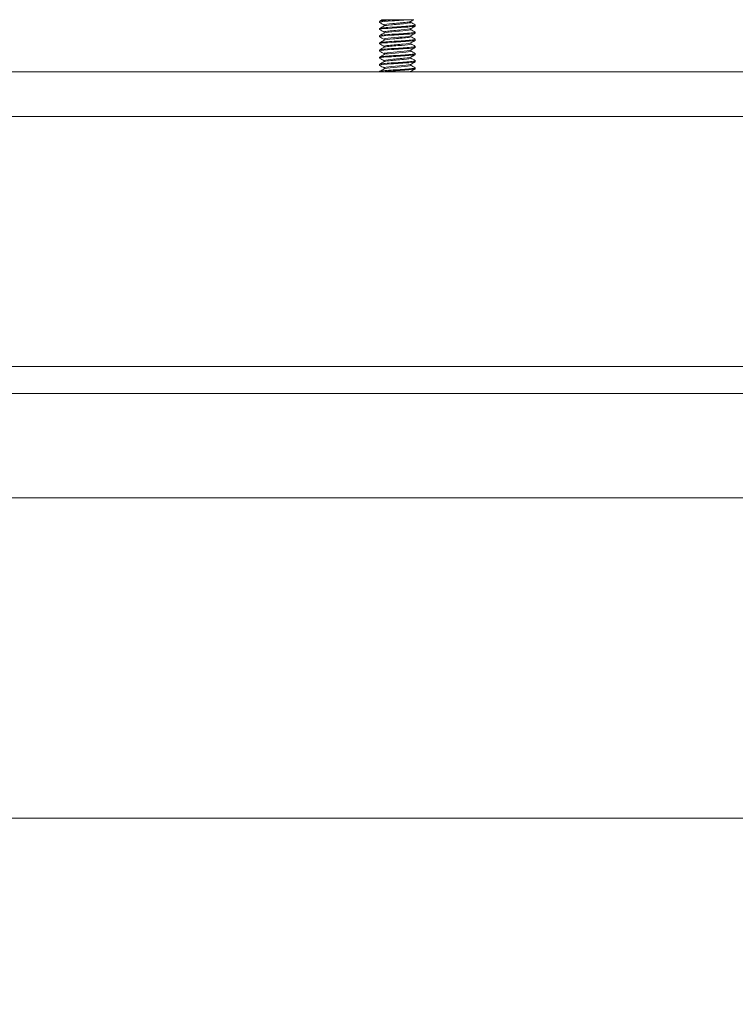
# Model space of a CAD drawing. Units: inches. Extents: x -105 to 132, y -91 to 91.
# Drawn here: x 38 to 43, y 70 to 76 of the extents above; entities that cross this region are included whole.
import ezdxf

# ---------------------------------------------------------------- set-up
doc = ezdxf.new("R2010")
doc.units = ezdxf.units.IN
doc.header["$LTSCALE"] = 8
doc.header["$MEASUREMENT"] = 0
doc.layers.add('Dimension (ANSI)', color=7, linetype='Continuous', lineweight=5)
doc.layers.add('Visible (ANSI)', color=7, linetype='Continuous', lineweight=5)
doc.styles.add('ROMANS', font='tahoma.ttf')
doc.dimstyles.new('Default (ANSI)', dxfattribs={"dimscale": 8, "dimtxt": 0.07, "dimasz": 0.098425, "dimexe": 0.125, "dimexo": 0.0625, "dimgap": 0.031496, "dimtad": 0, "dimtih": 1, "dimtoh": 1, "dimrnd": 1e-08, "dimzin": 0, "dimdsep": 46, "dimtxsty": 'ROMANS', "dimcen": 0.09, "dimdle": 0.393701, "dimclrd": 256, "dimclre": 256, "dimclrt": 256, "dimadec": 0, "dimazin": 0, "dimtfac": 1.428571, "dimtofl": 0, "dimtmove": 0, "dimatfit": 3, "dimfxl": 1, "dimtolj": 1, "dimtzin": 0, "dimlwd": -1, "dimlwe": -1, "dimarcsym": 0})

# ---------------------------------------------------------------- blocks, each defined once
blk = doc.blocks.new('*D8')
at = {"layer": 'Defpoints', "color": 0, "transparency": 16777216}
for p in [(21.5711, 73.1666), (47.6961, 73.1666), (47.6961, 70.8221)]:
    blk.add_point(p, dxfattribs=at)
at = {"layer": 'Dimension (ANSI)', "transparency": 16777216}
for p, q in [((21.5711, 72.6666), (21.5711, 69.8221)), ((47.6961, 72.6666), (47.6961, 69.8221)), ((22.3585, 70.8221), (32.4844, 70.8221)), ((46.9087, 70.8221), (36.7827, 70.8221))]:
    blk.add_line(p, q, dxfattribs=at)
for points in [[(22.3585, 70.9533), (22.3585, 70.6909), (21.5711, 70.8221)], [(46.9087, 70.9533), (46.9087, 70.6909), (47.6961, 70.8221)]]:
    blk.add_solid(points, dxfattribs=at)
at = {"layer": 'Dimension (ANSI)', "transparency": 16777216, "insert": (34.6336, 70.8221), "char_height": 0.56, "attachment_point": 5, "style": 'ROMANS'}
blk.add_mtext('\\A1;26.13\\PLID WIDTH', dxfattribs=at)

msp = doc.modelspace()

# ---------------------------------------------------------------- linework, layer by layer
at = {"layer": 'Visible (ANSI)'}
for p, q in [((40.5073, 76.3863), (40.5073, 76.3925)), ((40.5244, 76.4029), (40.5276, 76.4048)), ((40.5385, 76.3683), (40.5385, 76.3611)), ((40.6289, 76.4048), (40.7181, 76.4048)), ((40.7261, 76.3927), (40.7261, 76.3856)), ((40.7573, 76.3613), (40.7573, 76.3675)), ((40.5073, 76.3363), (40.5073, 76.3425)), ((40.5073, 76.2863), (40.5073, 76.2925)), ((40.5385, 76.3183), (40.5385, 76.3111)), ((40.7261, 76.3427), (40.7261, 76.3356)), ((40.7261, 76.2927), (40.7261, 76.2856)), ((40.7573, 76.3113), (40.7573, 76.3175)), ((40.5073, 76.2363), (40.5073, 76.2425)), ((40.5385, 76.2683), (40.5385, 76.2611)), ((40.7261, 76.2427), (40.7261, 76.2356)), ((40.7573, 76.2613), (40.7573, 76.2675)), ((40.5073, 76.1863), (40.5073, 76.1925)), ((40.5385, 76.2183), (40.5385, 76.2111)), ((40.5385, 76.1683), (40.5385, 76.1611)), ((40.7261, 76.1927), (40.7261, 76.1856)), ((40.7573, 76.2113), (40.7573, 76.2175)), ((40.7573, 76.1613), (40.7573, 76.1675)), ((40.5073, 76.1363), (40.5073, 76.1425)), ((40.5073, 76.0863), (40.5073, 76.0925)), ((40.5385, 76.1183), (40.5385, 76.1111)), ((40.7261, 76.1427), (40.7261, 76.1356)), ((40.7261, 76.0927), (40.7261, 76.0856)), ((40.7573, 76.1113), (40.7573, 76.1175)), ((46.9216, 76.0398), (22.4216, 76.0398)), ((40.5073, 76.0398), (40.5073, 76.0425)), ((40.5385, 76.0683), (40.5385, 76.0611)), ((40.7261, 76.0427), (40.7261, 76.0398)), ((40.7573, 76.0613), (40.7573, 76.0675)), ((46.9216, 75.7288), (22.4216, 75.7288)), ((47.7035, 73.9788), (21.6861, 73.9788)), ((21.6561, 73.7913), (47.611, 73.7913)), ((47.5908, 73.0613), (21.6763, 73.0613))]:
    msp.add_line(p, q, dxfattribs=at)
for points, knots in [([(40.7181, 76.4048), (40.6863, 76.402), (40.6381, 76.3993), (40.5962, 76.3965), (40.5544, 76.3937), (40.5205, 76.3909), (40.5105, 76.3881), (40.5073, 76.3872), (40.5067, 76.3863), (40.5083, 76.3854)], [20.694463, 20.694463, 20.694463, 20.694463, 21.743438, 21.743438, 21.743438, 22.792414, 22.792414, 22.792414, 23.131538, 23.131538, 23.131538, 23.131538]), ([(40.7571, 76.3613), (40.7568, 76.3591), (40.7423, 76.3569), (40.7171, 76.3547), (40.685, 76.352), (40.6367, 76.3492), (40.5949, 76.3464), (40.5532, 76.3436), (40.5197, 76.3408), (40.5102, 76.338), (40.5073, 76.3372), (40.5067, 76.3363), (40.5083, 76.3354)], [26.163309, 26.163309, 26.163309, 26.163309, 26.988314, 26.988314, 26.988314, 28.037289, 28.037289, 28.037289, 29.086264, 29.086264, 29.086264, 29.414723, 29.414723, 29.414723, 29.414723]), ([(40.6289, 76.4048), (40.5852, 76.402), (40.543, 76.3993), (40.5222, 76.3965), (40.5125, 76.3952), (40.5076, 76.3939), (40.5076, 76.3925)], [15.194932, 15.194932, 15.194932, 15.194932, 16.243907, 16.243907, 16.243907, 16.738531, 16.738531, 16.738531, 16.738531]), ([(40.7562, 76.3684), (40.7591, 76.3666), (40.753, 76.3649), (40.7382, 76.3631), (40.715, 76.3603), (40.6712, 76.3575), (40.6275, 76.3547), (40.5839, 76.352), (40.542, 76.3492), (40.5216, 76.3464), (40.5122, 76.3451), (40.5076, 76.3438), (40.5076, 76.3425)], [19.770301, 19.770301, 19.770301, 19.770301, 20.439807, 20.439807, 20.439807, 21.488782, 21.488782, 21.488782, 22.537757, 22.537757, 22.537757, 23.021716, 23.021716, 23.021716, 23.021716]), ([(40.6289, 76.4048), (40.6204, 76.4048), (40.6121, 76.4048), (40.5962, 76.4048), (40.5887, 76.4048), (40.5687, 76.4048), (40.5575, 76.4048), (40.5402, 76.4048), (40.5341, 76.4048), (40.5307, 76.4048)], [-0.3527398, -0.3527398, -0.3527398, -0.3527398, -0.2878069, -0.2878069, -0.224337, -0.224337, -0.1095836, -0.1095836, 0, 0, 0, 0]), ([(40.7247, 76.3921), (40.7216, 76.3904), (40.7121, 76.3886), (40.6973, 76.3869), (40.6719, 76.3839), (40.6321, 76.3809), (40.5991, 76.3779), (40.5662, 76.3749), (40.5417, 76.3719), (40.5388, 76.3689), (40.5386, 76.3687), (40.5385, 76.3685), (40.5385, 76.3683)], [20.026022, 20.026022, 20.026022, 20.026022, 20.684935, 20.684935, 20.684935, 21.811982, 21.811982, 21.811982, 22.939029, 22.939029, 22.939029, 23.021716, 23.021716, 23.021716, 23.021716]), ([(40.726, 76.3856), (40.7257, 76.383), (40.7107, 76.3805), (40.6861, 76.3779), (40.6572, 76.3749), (40.6167, 76.3719), (40.586, 76.3689), (40.5613, 76.3665), (40.544, 76.3641), (40.5396, 76.3617)], [19.880123, 19.880123, 19.880123, 19.880123, 20.839694, 20.839694, 20.839694, 21.96674, 21.96674, 21.96674, 22.875817, 22.875817, 22.875817, 22.875817]), ([(40.7469, 76.4048), (40.7469, 76.4048), (40.7449, 76.4048), (40.7362, 76.4048), (40.7283, 76.4048), (40.7181, 76.4048)], [-0.2146363, -0.2146363, -0.2146363, -0.2146363, -0.1207781, -0.1207781, 0, 0, 0, 0]), ([(40.7571, 76.3113), (40.7568, 76.3091), (40.7419, 76.3069), (40.7161, 76.3047), (40.6837, 76.3019), (40.6352, 76.2991), (40.5937, 76.2963), (40.5521, 76.2935), (40.519, 76.2907), (40.51, 76.288), (40.5072, 76.2871), (40.5067, 76.2863), (40.5083, 76.2854)], [32.446494, 32.446494, 32.446494, 32.446494, 33.282164, 33.282164, 33.282164, 34.331139, 34.331139, 34.331139, 35.380114, 35.380114, 35.380114, 35.697909, 35.697909, 35.697909, 35.697909]), ([(40.7562, 76.3184), (40.7591, 76.3166), (40.7528, 76.3148), (40.7375, 76.313), (40.7139, 76.3102), (40.6699, 76.3074), (40.6262, 76.3047), (40.5825, 76.3019), (40.5409, 76.2991), (40.521, 76.2963), (40.512, 76.2951), (40.5076, 76.2938), (40.5076, 76.2925)], [26.053487, 26.053487, 26.053487, 26.053487, 26.733657, 26.733657, 26.733657, 27.782633, 27.782633, 27.782633, 28.831608, 28.831608, 28.831608, 29.304901, 29.304901, 29.304901, 29.304901]), ([(40.7247, 76.2921), (40.7225, 76.2908), (40.7168, 76.2895), (40.7077, 76.2882), (40.6868, 76.2852), (40.6489, 76.2823), (40.6143, 76.2793), (40.5798, 76.2763), (40.5502, 76.2733), (40.5414, 76.2703), (40.5395, 76.2696), (40.5386, 76.269), (40.5386, 76.2683)], [32.592393, 32.592393, 32.592393, 32.592393, 33.082451, 33.082451, 33.082451, 34.209497, 34.209497, 34.209497, 35.336544, 35.336544, 35.336544, 35.588087, 35.588087, 35.588087, 35.588087]), ([(40.7251, 76.3421), (40.725, 76.3421), (40.725, 76.3421), (40.7249, 76.342), (40.7194, 76.3391), (40.6926, 76.3361), (40.6588, 76.3331), (40.625, 76.3301), (40.5859, 76.3271), (40.5624, 76.3241), (40.5472, 76.3222), (40.539, 76.3202), (40.5388, 76.3183)], [26.309207, 26.309207, 26.309207, 26.309207, 26.32017, 26.32017, 26.32017, 27.447216, 27.447216, 27.447216, 28.574263, 28.574263, 28.574263, 29.304901, 29.304901, 29.304901, 29.304901]), ([(40.7258, 76.3356), (40.7259, 76.3347), (40.7245, 76.3339), (40.7215, 76.3331), (40.7107, 76.3301), (40.6796, 76.3271), (40.6446, 76.3241), (40.6097, 76.3211), (40.5728, 76.3181), (40.5536, 76.3151), (40.5463, 76.314), (40.5417, 76.3129), (40.5398, 76.3117)], [26.163309, 26.163309, 26.163309, 26.163309, 26.474928, 26.474928, 26.474928, 27.601975, 27.601975, 27.601975, 28.729022, 28.729022, 28.729022, 29.159003, 29.159003, 29.159003, 29.159003]), ([(40.7571, 76.2613), (40.7568, 76.2591), (40.7415, 76.2568), (40.7151, 76.2546), (40.6824, 76.2518), (40.6338, 76.249), (40.5924, 76.2462), (40.551, 76.2434), (40.5183, 76.2407), (40.5097, 76.2379), (40.5072, 76.2371), (40.5068, 76.2362), (40.5083, 76.2354)], [38.729679, 38.729679, 38.729679, 38.729679, 39.576015, 39.576015, 39.576015, 40.62499, 40.62499, 40.62499, 41.673965, 41.673965, 41.673965, 41.981094, 41.981094, 41.981094, 41.981094]), ([(40.7562, 76.2684), (40.7592, 76.2666), (40.7526, 76.2648), (40.7368, 76.2629), (40.7128, 76.2601), (40.6685, 76.2574), (40.6249, 76.2546), (40.5812, 76.2518), (40.5399, 76.249), (40.5204, 76.2462), (40.5118, 76.245), (40.5076, 76.2438), (40.5076, 76.2425)], [32.336672, 32.336672, 32.336672, 32.336672, 33.027508, 33.027508, 33.027508, 34.076483, 34.076483, 34.076483, 35.125458, 35.125458, 35.125458, 35.588087, 35.588087, 35.588087, 35.588087]), ([(40.725, 76.2421), (40.7203, 76.2396), (40.7008, 76.237), (40.6735, 76.2344), (40.6419, 76.2314), (40.6015, 76.2284), (40.5739, 76.2254), (40.5519, 76.2231), (40.5389, 76.2207), (40.5386, 76.2183)], [38.875578, 38.875578, 38.875578, 38.875578, 39.844732, 39.844732, 39.844732, 40.971779, 40.971779, 40.971779, 41.871272, 41.871272, 41.871272, 41.871272]), ([(40.7258, 76.2856), (40.7256, 76.2835), (40.7158, 76.2814), (40.6982, 76.2793), (40.6732, 76.2763), (40.6335, 76.2733), (40.6004, 76.2703), (40.5687, 76.2674), (40.5445, 76.2646), (40.5395, 76.2617)], [32.446494, 32.446494, 32.446494, 32.446494, 33.237209, 33.237209, 33.237209, 34.364256, 34.364256, 34.364256, 35.442188, 35.442188, 35.442188, 35.442188]), ([(40.726, 76.2356), (40.726, 76.2352), (40.7257, 76.2348), (40.7251, 76.2344), (40.7201, 76.2314), (40.6937, 76.2284), (40.6601, 76.2254), (40.6264, 76.2225), (40.5872, 76.2195), (40.5633, 76.2165), (40.5506, 76.2149), (40.5426, 76.2133), (40.5398, 76.2117)], [38.729679, 38.729679, 38.729679, 38.729679, 38.872443, 38.872443, 38.872443, 39.99949, 39.99949, 39.99949, 41.126537, 41.126537, 41.126537, 41.725373, 41.725373, 41.725373, 41.725373]), ([(40.7571, 76.2113), (40.7568, 76.209), (40.7411, 76.2068), (40.7141, 76.2045), (40.6811, 76.2017), (40.6324, 76.1989), (40.5911, 76.1961), (40.5499, 76.1934), (40.5175, 76.1906), (40.5094, 76.1878), (40.5071, 76.187), (40.5068, 76.1862), (40.5083, 76.1854)], [45.012865, 45.012865, 45.012865, 45.012865, 45.869865, 45.869865, 45.869865, 46.91884, 46.91884, 46.91884, 47.967815, 47.967815, 47.967815, 48.264279, 48.264279, 48.264279, 48.264279]), ([(40.7571, 76.1613), (40.7568, 76.159), (40.7407, 76.1567), (40.7131, 76.1544), (40.6797, 76.1516), (40.631, 76.1488), (40.5899, 76.1461), (40.5488, 76.1433), (40.5168, 76.1405), (40.5092, 76.1377), (40.5071, 76.1369), (40.5068, 76.1362), (40.5082, 76.1354)], [51.29605, 51.29605, 51.29605, 51.29605, 52.163716, 52.163716, 52.163716, 53.212691, 53.212691, 53.212691, 54.261666, 54.261666, 54.261666, 54.547465, 54.547465, 54.547465, 54.547465]), ([(40.7562, 76.2184), (40.7592, 76.2166), (40.7523, 76.2147), (40.736, 76.2128), (40.7116, 76.2101), (40.6671, 76.2073), (40.6235, 76.2045), (40.5799, 76.2017), (40.5389, 76.1989), (40.5198, 76.1961), (40.5116, 76.1949), (40.5076, 76.1937), (40.5076, 76.1925)], [38.619857, 38.619857, 38.619857, 38.619857, 39.321358, 39.321358, 39.321358, 40.370333, 40.370333, 40.370333, 41.419309, 41.419309, 41.419309, 41.871272, 41.871272, 41.871272, 41.871272]), ([(40.7562, 76.1684), (40.7593, 76.1665), (40.7521, 76.1646), (40.7353, 76.1627), (40.7105, 76.16), (40.6658, 76.1572), (40.6222, 76.1544), (40.5786, 76.1516), (40.5379, 76.1488), (40.5192, 76.1461), (40.5114, 76.1449), (40.5076, 76.1437), (40.5076, 76.1425)], [44.903042, 44.903042, 44.903042, 44.903042, 45.615209, 45.615209, 45.615209, 46.664184, 46.664184, 46.664184, 47.713159, 47.713159, 47.713159, 48.154457, 48.154457, 48.154457, 48.154457]), ([(40.7248, 76.1921), (40.7235, 76.1913), (40.7205, 76.1904), (40.716, 76.1896), (40.7001, 76.1866), (40.6653, 76.1836), (40.6301, 76.1806), (40.5948, 76.1776), (40.561, 76.1746), (40.5466, 76.1716), (40.5413, 76.1705), (40.5387, 76.1694), (40.5388, 76.1683)], [45.158763, 45.158763, 45.158763, 45.158763, 45.479966, 45.479966, 45.479966, 46.607013, 46.607013, 46.607013, 47.73406, 47.73406, 47.73406, 48.154457, 48.154457, 48.154457, 48.154457]), ([(40.7257, 76.1856), (40.7256, 76.1839), (40.7198, 76.1823), (40.7085, 76.1806), (40.688, 76.1776), (40.6503, 76.1746), (40.6156, 76.1716), (40.581, 76.1686), (40.551, 76.1657), (40.5418, 76.1627), (40.5408, 76.1624), (40.54, 76.162), (40.5395, 76.1617)], [45.012865, 45.012865, 45.012865, 45.012865, 45.634724, 45.634724, 45.634724, 46.761771, 46.761771, 46.761771, 47.888818, 47.888818, 47.888818, 48.008559, 48.008559, 48.008559, 48.008559]), ([(40.7572, 76.1113), (40.7569, 76.109), (40.7402, 76.1066), (40.7121, 76.1043), (40.6784, 76.1015), (40.6296, 76.0988), (40.5886, 76.096), (40.5477, 76.0932), (40.5162, 76.0904), (40.509, 76.0876), (40.5071, 76.0869), (40.5069, 76.0862), (40.5082, 76.0854)], [57.579235, 57.579235, 57.579235, 57.579235, 58.457566, 58.457566, 58.457566, 59.506541, 59.506541, 59.506541, 60.555516, 60.555516, 60.555516, 60.83065, 60.83065, 60.83065, 60.83065]), ([(40.7562, 76.1184), (40.7593, 76.1165), (40.7518, 76.1146), (40.7345, 76.1127), (40.7094, 76.1099), (40.6644, 76.1071), (40.6209, 76.1043), (40.5774, 76.1015), (40.5369, 76.0988), (40.5187, 76.096), (40.5112, 76.0948), (40.5076, 76.0937), (40.5076, 76.0925)], [51.186228, 51.186228, 51.186228, 51.186228, 51.909059, 51.909059, 51.909059, 52.958034, 52.958034, 52.958034, 54.00701, 54.00701, 54.00701, 54.437643, 54.437643, 54.437643, 54.437643]), ([(40.7248, 76.1421), (40.7209, 76.14), (40.7074, 76.1379), (40.6871, 76.1358), (40.6585, 76.1328), (40.618, 76.1298), (40.5871, 76.1268), (40.5578, 76.124), (40.5386, 76.1211), (40.5385, 76.1183)], [51.441948, 51.441948, 51.441948, 51.441948, 52.242247, 52.242247, 52.242247, 53.369294, 53.369294, 53.369294, 54.437643, 54.437643, 54.437643, 54.437643]), ([(40.725, 76.0921), (40.7243, 76.0917), (40.7233, 76.0913), (40.7219, 76.0909), (40.7116, 76.0879), (40.6807, 76.0849), (40.6459, 76.0819), (40.611, 76.079), (40.5739, 76.076), (40.5543, 76.073), (40.544, 76.0714), (40.5389, 76.0699), (40.5388, 76.0683)], [57.725134, 57.725134, 57.725134, 57.725134, 57.877481, 57.877481, 57.877481, 59.004528, 59.004528, 59.004528, 60.131575, 60.131575, 60.131575, 60.720828, 60.720828, 60.720828, 60.720828]), ([(40.7261, 76.1356), (40.726, 76.1326), (40.7054, 76.1297), (40.6747, 76.1268), (40.6433, 76.1238), (40.6029, 76.1208), (40.575, 76.1178), (40.556, 76.1158), (40.5434, 76.1138), (40.5397, 76.1117)], [51.29605, 51.29605, 51.29605, 51.29605, 52.397005, 52.397005, 52.397005, 53.524052, 53.524052, 53.524052, 54.291744, 54.291744, 54.291744, 54.291744]), ([(40.7257, 76.0856), (40.7258, 76.0844), (40.7228, 76.0832), (40.7166, 76.0819), (40.7012, 76.079), (40.6666, 76.076), (40.6314, 76.073), (40.5962, 76.07), (40.562, 76.067), (40.5472, 76.064), (40.5434, 76.0632), (40.5409, 76.0625), (40.5397, 76.0617)], [57.579235, 57.579235, 57.579235, 57.579235, 58.032239, 58.032239, 58.032239, 59.159286, 59.159286, 59.159286, 60.286333, 60.286333, 60.286333, 60.574929, 60.574929, 60.574929, 60.574929]), ([(40.7562, 76.0684), (40.7593, 76.0665), (40.7516, 76.0645), (40.7337, 76.0626), (40.7082, 76.0598), (40.663, 76.057), (40.6196, 76.0542), (40.5761, 76.0514), (40.5359, 76.0487), (40.5181, 76.0459), (40.511, 76.0448), (40.5075, 76.0437), (40.5076, 76.0425)], [57.469413, 57.469413, 57.469413, 57.469413, 58.20291, 58.20291, 58.20291, 59.251885, 59.251885, 59.251885, 60.30086, 60.30086, 60.30086, 60.720828, 60.720828, 60.720828, 60.720828]), ([(40.7572, 76.0613), (40.7569, 76.0589), (40.7398, 76.0566), (40.711, 76.0542), (40.6771, 76.0514), (40.6282, 76.0487), (40.5874, 76.0459), (40.5578, 76.0439), (40.5333, 76.0418), (40.5195, 76.0398)], [63.86242, 63.86242, 63.86242, 63.86242, 64.751417, 64.751417, 64.751417, 65.800392, 65.800392, 65.800392, 66.561697, 66.561697, 66.561697, 66.561697])]:
    msp.add_open_spline(points, degree=3, knots=knots, dxfattribs=at)
for points in [[(40.508, 76.3934), (40.5135, 76.3966), (40.5189, 76.3998), (40.5244, 76.4029)], [(40.5244, 76.3759), (40.5189, 76.3791), (40.5135, 76.3823), (40.508, 76.3854)], [(40.5385, 76.3677), (40.5338, 76.3705), (40.5291, 76.3732), (40.5244, 76.3759)], [(40.5244, 76.3529), (40.5294, 76.3559), (40.5344, 76.3588), (40.5395, 76.3617)], [(40.5307, 76.4048), (40.5287, 76.4048), (40.5276, 76.4048), (40.5276, 76.4048)], [(40.7402, 76.4009), (40.7351, 76.398), (40.7301, 76.3951), (40.7251, 76.3921)], [(40.7261, 76.3861), (40.7308, 76.3834), (40.7355, 76.3807), (40.7402, 76.3779)], [(40.7469, 76.4048), (40.7446, 76.4035), (40.7424, 76.4022), (40.7402, 76.4009)], [(40.7402, 76.3779), (40.7456, 76.3748), (40.7511, 76.3716), (40.7565, 76.3684)], [(40.7565, 76.3604), (40.7511, 76.3573), (40.7456, 76.3541), (40.7402, 76.3509)], [(40.508, 76.3434), (40.5135, 76.3466), (40.5189, 76.3498), (40.5244, 76.3529)], [(40.5244, 76.3259), (40.5189, 76.3291), (40.5135, 76.3323), (40.508, 76.3354)], [(40.508, 76.2934), (40.5135, 76.2966), (40.5189, 76.2998), (40.5244, 76.3029)], [(40.5385, 76.3177), (40.5338, 76.3205), (40.5291, 76.3232), (40.5244, 76.3259)], [(40.5244, 76.3029), (40.5294, 76.3059), (40.5344, 76.3088), (40.5395, 76.3117)], [(40.7402, 76.3509), (40.7351, 76.348), (40.7301, 76.3451), (40.7251, 76.3421)], [(40.7402, 76.3009), (40.7351, 76.298), (40.7301, 76.2951), (40.7251, 76.2921)], [(40.7261, 76.3361), (40.7308, 76.3334), (40.7355, 76.3307), (40.7402, 76.3279)], [(40.7402, 76.3279), (40.7456, 76.3248), (40.7511, 76.3216), (40.7565, 76.3184)], [(40.7565, 76.3104), (40.7511, 76.3073), (40.7456, 76.3041), (40.7402, 76.3009)], [(40.5244, 76.2759), (40.5189, 76.2791), (40.5135, 76.2823), (40.508, 76.2854)], [(40.508, 76.2434), (40.5135, 76.2466), (40.5189, 76.2498), (40.5244, 76.2529)], [(40.5244, 76.2259), (40.5189, 76.2291), (40.5135, 76.2323), (40.508, 76.2354)], [(40.5385, 76.2677), (40.5338, 76.2705), (40.5291, 76.2732), (40.5244, 76.2759)], [(40.5244, 76.2529), (40.5294, 76.2559), (40.5344, 76.2588), (40.5395, 76.2617)], [(40.5385, 76.2177), (40.5338, 76.2205), (40.5291, 76.2232), (40.5244, 76.2259)], [(40.7402, 76.2509), (40.7351, 76.248), (40.7301, 76.2451), (40.7251, 76.2421)], [(40.7261, 76.2861), (40.7308, 76.2834), (40.7355, 76.2807), (40.7402, 76.2779)], [(40.7261, 76.2361), (40.7308, 76.2334), (40.7355, 76.2307), (40.7402, 76.2279)], [(40.7402, 76.2779), (40.7456, 76.2748), (40.7511, 76.2716), (40.7565, 76.2684)], [(40.7565, 76.2604), (40.7511, 76.2573), (40.7456, 76.2541), (40.7402, 76.2509)], [(40.7402, 76.2279), (40.7456, 76.2248), (40.7511, 76.2216), (40.7565, 76.2184)], [(40.508, 76.1934), (40.5135, 76.1966), (40.5189, 76.1998), (40.5244, 76.2029)], [(40.5244, 76.1759), (40.5189, 76.1791), (40.5135, 76.1823), (40.508, 76.1854)], [(40.508, 76.1434), (40.5135, 76.1466), (40.5189, 76.1498), (40.5244, 76.1529)], [(40.5244, 76.2029), (40.5294, 76.2059), (40.5344, 76.2088), (40.5395, 76.2117)], [(40.5385, 76.1677), (40.5338, 76.1705), (40.5291, 76.1732), (40.5244, 76.1759)], [(40.5244, 76.1529), (40.5294, 76.1559), (40.5344, 76.1588), (40.5395, 76.1617)], [(40.7402, 76.2009), (40.7351, 76.198), (40.7301, 76.1951), (40.7251, 76.1921)], [(40.7261, 76.1861), (40.7308, 76.1834), (40.7355, 76.1807), (40.7402, 76.1779)], [(40.7565, 76.2104), (40.7511, 76.2073), (40.7456, 76.2041), (40.7402, 76.2009)], [(40.7402, 76.1779), (40.7456, 76.1748), (40.7511, 76.1716), (40.7565, 76.1684)], [(40.7565, 76.1604), (40.7511, 76.1573), (40.7456, 76.1541), (40.7402, 76.1509)], [(40.5244, 76.1259), (40.5189, 76.1291), (40.5135, 76.1323), (40.508, 76.1354)], [(40.508, 76.0934), (40.5135, 76.0966), (40.5189, 76.0998), (40.5244, 76.1029)], [(40.5244, 76.0759), (40.5189, 76.0791), (40.5135, 76.0823), (40.508, 76.0854)], [(40.5385, 76.1177), (40.5338, 76.1205), (40.5291, 76.1232), (40.5244, 76.1259)], [(40.5244, 76.1029), (40.5294, 76.1059), (40.5344, 76.1088), (40.5395, 76.1117)], [(40.7402, 76.1509), (40.7351, 76.148), (40.7301, 76.1451), (40.7251, 76.1421)], [(40.7402, 76.1009), (40.7351, 76.098), (40.7301, 76.0951), (40.7251, 76.0921)], [(40.7261, 76.1361), (40.7308, 76.1334), (40.7355, 76.1307), (40.7402, 76.1279)], [(40.7261, 76.0861), (40.7308, 76.0834), (40.7355, 76.0807), (40.7402, 76.0779)], [(40.7402, 76.1279), (40.7456, 76.1248), (40.7511, 76.1216), (40.7565, 76.1184)], [(40.7565, 76.1104), (40.7511, 76.1073), (40.7456, 76.1041), (40.7402, 76.1009)], [(40.508, 76.0434), (40.5135, 76.0466), (40.5189, 76.0498), (40.5244, 76.0529)], [(40.5385, 76.0677), (40.5338, 76.0705), (40.5291, 76.0732), (40.5244, 76.0759)], [(40.5244, 76.0529), (40.5294, 76.0559), (40.5344, 76.0588), (40.5395, 76.0617)], [(40.7247, 76.0421), (40.7234, 76.0414), (40.7208, 76.0406), (40.717, 76.0398)], [(40.7402, 76.0509), (40.7351, 76.048), (40.7301, 76.0451), (40.7251, 76.0421)], [(40.7402, 76.0779), (40.7456, 76.0748), (40.7511, 76.0716), (40.7565, 76.0684)], [(40.7565, 76.0604), (40.7511, 76.0573), (40.7456, 76.0541), (40.7402, 76.0509)]]:
    msp.add_open_spline(points, degree=3, dxfattribs=at)

# ---------------------------------------------------------------- dimensions: what is measured, and where the dimension line sits
at = {"layer": 'Dimension (ANSI)'}
dim = msp.add_linear_dim(base=(47.6960818047, 70.8220889088), p1=(21.5710818047, 73.1665789083), p2=(47.6960818047, 73.1665789083), angle=180, text='<>\\PLID WIDTH', dimstyle='Default (ANSI)', override={"dimtih": 0, "dimtoh": 0, "dimdec": 2, "dimtp": 0, "dimtm": 0, "dimtdec": 2, "dimatfit": 1}, dxfattribs=at)
dim.commit()
dim.dimension.update_dxf_attribs({"geometry": '*D8', "text_midpoint": (34.6335818047, 70.8220889088), "dimtype": 160})

doc.saveas('drawing.dxf')
